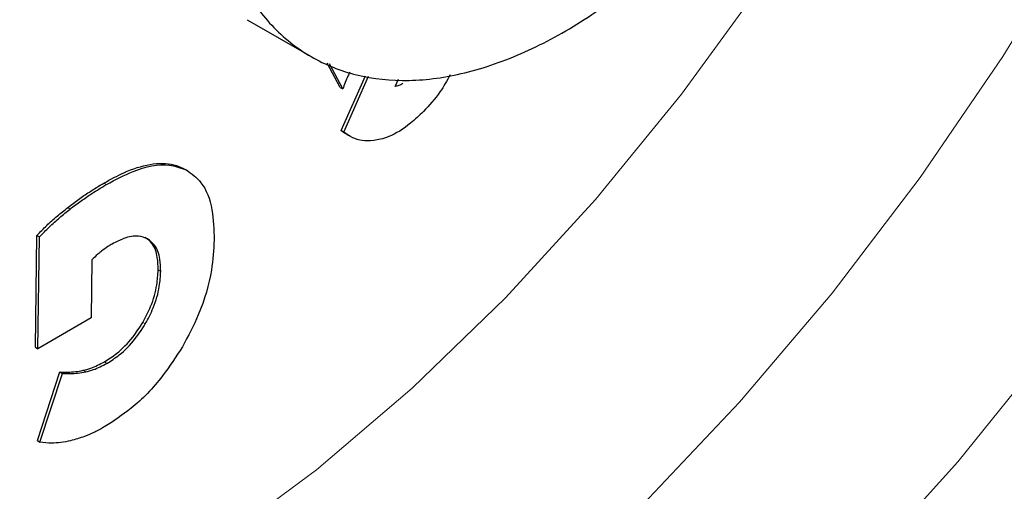
# Model space of a CAD drawing. Units: millimetres. Extents: x 0 to 210, y 0 to 297.
# Drawn here: x 159 to 160, y 81 to 82 of the extents above; entities that cross this region are included whole.
import ezdxf

# ---------------------------------------------------------------- set-up
doc = ezdxf.new("R2010")
doc.units = ezdxf.units.MM

msp = doc.modelspace()

# ---------------------------------------------------------------- linework, layer by layer
at = {"color": 7, "linetype": 'Continuous', "lineweight": 25}
for p, q in [((159.28316, 82.07581), (159.37155, 82.02479)), ((159.41167, 81.98213), (159.39363, 82.01595)), ((159.41521, 81.98009), (159.39674, 82.0147)), ((159.41316, 81.92265), (159.44672, 81.99837)), ((159.41669, 81.9206), (159.45096, 81.99792)), ((159.48776, 81.98376), (159.49203, 81.9936)), ((159.41167, 81.98213), (159.41521, 81.98009)), ((159.41316, 81.92265), (159.41669, 81.9206)), ((159.42089, 81.91729), (159.42442, 81.91525)), ((159.20114, 81.86704), (159.1976, 81.86908)), ((158.99038, 81.62337), (158.99246, 81.77782)), ((158.99246, 81.77782), (158.99599, 81.77578)), ((158.99391, 81.62133), (158.99599, 81.77578)), ((159.06832, 81.74391), (159.06723, 81.66371)), ((159.06723, 81.66371), (158.99391, 81.62133)), ((158.99038, 81.62337), (158.99391, 81.62133)), ((158.99305, 81.49426), (159.02409, 81.58914)), ((158.99659, 81.49222), (159.02763, 81.5871)), ((159.02409, 81.58914), (159.02763, 81.5871)), ((158.99305, 81.49426), (158.99659, 81.49222))]:
    msp.add_line(p, q, dxfattribs=at)
at = {"color": 8, "linetype": 'Continuous', "lineweight": 18}
for p, q in [((159.19529, 81.87035), (159.19882, 81.86831)), ((159.08499, 81.85015), (159.08853, 81.84811)), ((159.03502, 81.81631), (159.03855, 81.81427)), ((159.16003, 81.73013), (159.16356, 81.72808)), ((159.13874, 81.65749), (159.14227, 81.65545)), ((159.08567, 81.60307), (159.08921, 81.60102)), ((159.05637, 81.5914), (159.0599, 81.58935))]:
    msp.add_line(p, q, dxfattribs=at)
at = {"color": 8, "linetype": 'Continuous', "lineweight": 18, "flags": 128}
for points in [[(157.89775, 81.29198), (157.92977, 81.25989), (158.01707, 81.18961), (158.11363, 81.1345), (158.21865, 81.09503), (158.33121, 81.07154), (158.45036, 81.06422), (158.57508, 81.07313), (158.70431, 81.09821), (158.83695, 81.13923), (158.97186, 81.19585), (159.10789, 81.26758), (159.24389, 81.35382), (159.37869, 81.45382), (159.51115, 81.56674), (159.64012, 81.6916), (159.76452, 81.82735), (159.88328, 81.97282), (159.99539, 82.12678), (160.09988, 82.28791), (160.19588, 82.45484), (160.28256, 82.62614), (160.35918, 82.80036)], [(158.12966, 80.83085), (158.20214, 80.79816), (158.31657, 80.76283), (158.43821, 80.74356), (158.56615, 80.74051), (158.69941, 80.7537), (158.83697, 80.78303), (158.97778, 80.82827), (159.12079, 80.88908), (159.26488, 80.965), (159.40898, 81.05545), (159.55198, 81.15975), (159.6928, 81.27709), (159.83036, 81.40658), (159.96362, 81.54725), (160.09155, 81.69801), (160.2132, 81.85773), (160.32763, 82.02518), (160.43397, 82.1991)], [(160.39045, 81.61982), (160.26543, 81.4651), (160.13472, 81.31982), (159.9993, 81.18505), (159.86017, 81.06179), (159.71836, 80.95095), (159.57491, 80.85336), (159.4309, 80.76973), (159.28738, 80.70069), (159.14542, 80.64674), (159.00607, 80.60828), (158.87037, 80.58561), (158.73931, 80.57889), (158.61386, 80.58816), (158.49496, 80.61336), (158.38349, 80.6543), (158.28027, 80.71069), (158.25992, 80.72431)]]:
    msp.add_lwpolyline(points, dxfattribs=at)
at = {"color": 8, "linetype": 'Continuous', "lineweight": 18}
for points, knots in [([(159.56252, 80.48064), (159.4843, 80.43867), (159.32545, 80.35344), (159.08735, 80.26933), (158.86957, 80.22435), (158.67595, 80.21446), (158.50671, 80.23095), (158.34722, 80.27323), (158.19964, 80.34184), (158.06645, 80.43537), (157.95011, 80.55238), (157.85121, 80.69072), (157.76307, 80.86342), (157.6927, 81.07428), (157.6482, 81.32355), (157.63375, 81.58895), (157.6482, 81.87104), (157.6927, 82.17169), (157.76308, 82.4638), (157.85121, 82.73825), (157.95012, 82.99079), (158.06646, 83.24212), (158.19965, 83.48943), (158.34723, 83.72842), (158.50672, 83.95487), (158.67596, 84.16667), (158.86956, 84.38064), (159.08746, 84.58566), (159.26984, 84.73626), (159.37234, 84.80127), (159.39431, 84.81521)], [0, 0, 0, 0, 0.0399294, 0.081097, 0.1234185, 0.1565069, 0.1895922, 0.2233846, 0.2571739, 0.2909664, 0.3247557, 0.3578441, 0.3909294, 0.4332536, 0.4744205, 0.5143478, 0.5542779, 0.5954448, 0.6377663, 0.6708547, 0.70394, 0.7377325, 0.7715217, 0.8053142, 0.8391035, 0.8721919, 0.9052772, 0.9476014, 0.9887676, 1, 1, 1, 1]), ([(161.25752, 84.72936), (161.26202, 84.72317), (161.29949, 84.67163), (161.36061, 84.53972), (161.43272, 84.33099), (161.47673, 84.08112), (161.49131, 83.81587), (161.47682, 83.53375), (161.43233, 83.23311), (161.36195, 82.941), (161.27382, 82.66654), (161.17491, 82.41401), (161.05857, 82.16268), (160.92538, 81.91537), (160.7778, 81.67637), (160.61831, 81.44994), (160.44907, 81.23806), (160.25545, 81.0244), (160.03768, 80.81794), (159.79957, 80.62714), (159.64072, 80.52897), (159.56252, 80.48064)], [0, 0, 0, 0, 0.0066896, 0.055678, 0.1183463, 0.179301, 0.2384201, 0.2975435, 0.3584981, 0.4211622, 0.4701553, 0.5191437, 0.5691793, 0.6192101, 0.6692456, 0.7192764, 0.7682695, 0.8172579, 0.8799262, 0.9408798, 1, 1, 1, 1]), ([(159.56252, 80.68829), (159.49162, 80.65025), (159.34762, 80.57299), (159.13176, 80.49673), (158.93434, 80.45596), (158.75882, 80.447), (158.6054, 80.46194), (158.46081, 80.50027), (158.32703, 80.56246), (158.20628, 80.64725), (158.10082, 80.75332), (158.01116, 80.87873), (157.93126, 81.03529), (157.86746, 81.22644), (157.82712, 81.45241), (157.81402, 81.69301), (157.82712, 81.94873), (157.86746, 82.22128), (157.93125, 82.48608), (158.01115, 82.73489), (158.10081, 82.96382), (158.20628, 83.19167), (158.32702, 83.41586), (158.46081, 83.63252), (158.60539, 83.83779), (158.75882, 84.02984), (158.93432, 84.22365), (159.1318, 84.41026), (159.32, 84.56304), (159.43604, 84.63556), (159.47901, 84.66241)], [0, 0, 0, 0, 0.0394163, 0.0800549, 0.1218369, 0.1544981, 0.1871626, 0.2205188, 0.2538784, 0.2872345, 0.3205941, 0.3532553, 0.3859198, 0.4276988, 0.4683382, 0.5077568, 0.5471723, 0.5878116, 0.6295937, 0.6622548, 0.6949194, 0.7282755, 0.7616352, 0.7949913, 0.8283509, 0.861012, 0.8936766, 0.9354556, 0.9760958, 1, 1, 1, 1]), ([(161.13728, 84.47191), (161.15349, 84.44186), (161.20194, 84.35204), (161.25701, 84.17773), (161.29806, 83.95255), (161.31097, 83.71175), (161.29792, 83.45608), (161.25757, 83.18351), (161.19378, 82.91871), (161.11388, 82.6699), (161.02422, 82.44098), (160.91875, 82.21313), (160.79801, 81.98894), (160.66422, 81.77227), (160.51964, 81.56702), (160.36622, 81.37493), (160.1907, 81.18124), (159.99328, 80.99407), (159.77742, 80.8211), (159.63342, 80.73211), (159.56252, 80.68829)], [0, 0, 0, 0, 0.0322829, 0.0964994, 0.1589641, 0.2195524, 0.280136, 0.3426007, 0.4068219, 0.4570237, 0.5072308, 0.5585008, 0.6097762, 0.6610462, 0.7123216, 0.7625234, 0.8127305, 0.8769469, 0.9394129, 1, 1, 1, 1])]:
    msp.add_open_spline(points, degree=3, knots=knots, dxfattribs=at)
at = {"color": 7, "linetype": 'Continuous', "lineweight": 25}
for points, knots in [([(159.23933, 82.48112), (159.23444, 82.4471), (159.22454, 82.37805), (159.22739, 82.28321), (159.24338, 82.19711), (159.273, 82.12413), (159.31561, 82.06492), (159.36931, 82.02224), (159.43354, 81.99652), (159.50534, 81.98897), (159.58397, 81.99962), (159.66575, 82.02813), (159.75006, 82.07373), (159.83206, 82.13603), (159.88713, 82.18409), (159.91182, 82.21317), (159.91219, 82.21361)], [0, 0, 0, 0, 0.07581865, 0.15383564, 0.22965485, 0.30767358, 0.38348104, 0.46148621, 0.53729186, 0.6152943, 0.69112155, 0.76914818, 0.844984, 0.92302091, 0.99882979, 1, 1, 1, 1]), ([(159.42485, 82.00345), (159.42399, 82.00162), (159.42035, 81.9939), (159.41743, 81.98607), (159.41521, 81.98009)], [0, 0, 0, 0, 0.2372095, 1, 1, 1, 1]), ([(159.56364, 81.9997), (159.55917, 81.99157), (159.54878, 81.97267), (159.53467, 81.95759), (159.52663, 81.949)], [0, 0, 0, 0, 0.4298828, 1, 1, 1, 1]), ([(159.4984, 81.98765), (159.49741, 81.98706), (159.49542, 81.98588), (159.49179, 81.98437), (159.48931, 81.984), (159.48776, 81.98376)], [0, 0, 0, 0, 0.27199522, 0.54400563, 1, 1, 1, 1]), ([(159.52663, 81.949), (159.52082, 81.9434), (159.50537, 81.92853), (159.48466, 81.91583), (159.47112, 81.91171), (159.46735, 81.91056)], [0, 0, 0, 0, 0.30313474, 0.80589385, 1, 1, 1, 1]), ([(159.42107, 81.91767), (159.42052, 81.91782), (159.41742, 81.91864), (159.41508, 81.92084), (159.41316, 81.92265)], [0, 0, 0, 0, 0.176468, 1, 1, 1, 1]), ([(159.46735, 81.91056), (159.46124, 81.90947), (159.44462, 81.9065), (159.42802, 81.91209), (159.41875, 81.91905), (159.41669, 81.9206)], [0, 0, 0, 0, 0.3108563, 0.8466496, 1, 1, 1, 1]), ([(158.13193, 80.04827), (158.13748, 80.0467), (158.19169, 80.03135), (158.29539, 80.01822), (158.4422, 80.00888), (158.58886, 80.01489), (158.73875, 80.03417), (158.89116, 80.06717), (159.04512, 80.11352), (159.19975, 80.17288), (159.35417, 80.24476), (159.50758, 80.32856), (159.65925, 80.42366), (159.80848, 80.52936), (159.95465, 80.64494), (160.09709, 80.7696), (160.23507, 80.90239), (160.36769, 81.04205), (160.49356, 81.18656), (160.60971, 81.33145), (160.71016, 81.46686), (160.79444, 81.5886), (160.88322, 81.72386), (160.94185, 81.82267), (160.97873, 81.88484)], [0, 0, 0, 0, 0.005902, 0.0576119, 0.1051493, 0.1533456, 0.2021515, 0.251462, 0.3011379, 0.3510347, 0.4010237, 0.4510015, 0.500868, 0.5505731, 0.6000733, 0.6493176, 0.6982297, 0.7466707, 0.7943521, 0.8405699, 0.8830816, 0.9171944, 0.9479056, 1, 1, 1, 1]), ([(159.08499, 81.85015), (159.09425, 81.85519), (159.11593, 81.86698), (159.14934, 81.8777), (159.17721, 81.87811), (159.19087, 81.87224), (159.19529, 81.87035)], [0, 0, 0, 0, 0.2307773, 0.5404472, 0.8513207, 1, 1, 1, 1]), ([(159.08853, 81.84811), (159.10089, 81.85467), (159.13089, 81.87057), (159.17012, 81.87891), (159.19121, 81.87112), (159.19882, 81.86831)], [0, 0, 0, 0, 0.3094287, 0.7507099, 1, 1, 1, 1]), ([(159.19882, 81.86831), (159.20614, 81.86312), (159.22301, 81.85115), (159.236, 81.81635), (159.237, 81.78582), (159.23746, 81.77147)], [0, 0, 0, 0, 0.2883233, 0.665284, 1, 1, 1, 1]), ([(159.03502, 81.81631), (159.03998, 81.82008), (159.04991, 81.82762), (159.06659, 81.83908), (159.0783, 81.84613), (159.08499, 81.85015)], [0, 0, 0, 0, 0.2998659, 0.5997312, 1, 1, 1, 1]), ([(159.03855, 81.81427), (159.04352, 81.81804), (159.05345, 81.82558), (159.07013, 81.83704), (159.08184, 81.84408), (159.08853, 81.84811)], [0, 0, 0, 0, 0.2998659, 0.5997312, 1, 1, 1, 1]), ([(158.99246, 81.77782), (158.99693, 81.78243), (159.00604, 81.79181), (159.02032, 81.80457), (159.03011, 81.81239), (159.03502, 81.81631)], [0, 0, 0, 0, 0.3252922, 0.6617093, 1, 1, 1, 1]), ([(158.99599, 81.77578), (159.00047, 81.78039), (159.00958, 81.78977), (159.02386, 81.80253), (159.03365, 81.81035), (159.03855, 81.81427)], [0, 0, 0, 0, 0.3252923, 0.6617093, 1, 1, 1, 1]), ([(159.1454, 81.773), (159.14132, 81.77463), (159.13182, 81.77841), (159.1144, 81.77527), (159.10183, 81.7687), (159.09643, 81.76588)], [0, 0, 0, 0, 0.300673, 0.6993472, 1, 1, 1, 1]), ([(159.16003, 81.73013), (159.15986, 81.73595), (159.15945, 81.74997), (159.15358, 81.76639), (159.14533, 81.77248), (159.14186, 81.77504)], [0, 0, 0, 0, 0.2915444, 0.7021824, 1, 1, 1, 1]), ([(159.16356, 81.72808), (159.16339, 81.73391), (159.16298, 81.74793), (159.15712, 81.76435), (159.14887, 81.77044), (159.1454, 81.773)], [0, 0, 0, 0, 0.29154442, 0.70218238, 1, 1, 1, 1]), ([(159.23746, 81.77147), (159.23668, 81.75786), (159.23479, 81.72525), (159.22003, 81.67334), (159.20136, 81.63859), (159.19356, 81.62406)], [0, 0, 0, 0, 0.2939131, 0.7047526, 1, 1, 1, 1]), ([(159.08191, 81.75616), (159.08013, 81.75473), (159.07549, 81.75103), (159.07105, 81.74662), (159.06832, 81.74391)], [0, 0, 0, 0, 0.3860113, 1, 1, 1, 1]), ([(159.09643, 81.76588), (159.0945, 81.76473), (159.08965, 81.76185), (159.08482, 81.7583), (159.08191, 81.75616)], [0, 0, 0, 0, 0.3963605, 1, 1, 1, 1]), ([(159.13874, 81.65749), (159.14262, 81.66482), (159.15166, 81.68186), (159.15873, 81.70737), (159.15964, 81.7233), (159.16003, 81.73013)], [0, 0, 0, 0, 0.3010323, 0.7008299, 1, 1, 1, 1]), ([(159.14227, 81.65545), (159.14616, 81.66277), (159.1552, 81.67982), (159.16226, 81.70533), (159.16317, 81.72126), (159.16356, 81.72808)], [0, 0, 0, 0, 0.3010323, 0.7008299, 1, 1, 1, 1]), ([(159.08567, 81.60307), (159.09136, 81.60669), (159.10494, 81.61536), (159.12384, 81.63417), (159.1343, 81.65055), (159.13874, 81.65749)], [0, 0, 0, 0, 0.2933795, 0.7004016, 1, 1, 1, 1]), ([(159.08921, 81.60102), (159.0949, 81.60465), (159.10848, 81.61332), (159.12738, 81.63213), (159.13784, 81.64851), (159.14227, 81.65545)], [0, 0, 0, 0, 0.2933795, 0.7004016, 1, 1, 1, 1]), ([(159.19356, 81.62406), (159.18476, 81.61032), (159.1641, 81.57803), (159.12623, 81.53933), (159.09849, 81.52148), (159.0863, 81.51363)], [0, 0, 0, 0, 0.2936129, 0.6895924, 1, 1, 1, 1]), ([(159.05637, 81.5914), (159.05986, 81.59227), (159.0694, 81.59467), (159.07936, 81.59981), (159.08567, 81.60307)], [0, 0, 0, 0, 0.3663863, 1, 1, 1, 1]), ([(159.02409, 81.58914), (159.02782, 81.589), (159.03487, 81.58875), (159.04562, 81.58938), (159.05278, 81.59072), (159.05637, 81.5914)], [0, 0, 0, 0, 0.3596379, 0.6789971, 1, 1, 1, 1]), ([(159.02763, 81.5871), (159.03136, 81.58696), (159.0384, 81.58671), (159.04916, 81.58734), (159.05631, 81.58868), (159.0599, 81.58935)], [0, 0, 0, 0, 0.3596379, 0.6789971, 1, 1, 1, 1]), ([(159.0599, 81.58935), (159.0634, 81.59023), (159.07293, 81.59263), (159.08289, 81.59777), (159.08921, 81.60102)], [0, 0, 0, 0, 0.3663863, 1, 1, 1, 1]), ([(159.0863, 81.51363), (159.08163, 81.51106), (159.0723, 81.50592), (159.05634, 81.49896), (159.04534, 81.49588), (159.03884, 81.49406)], [0, 0, 0, 0, 0.2904089, 0.5808303, 1, 1, 1, 1]), ([(159.03884, 81.49406), (159.03442, 81.49316), (159.02557, 81.49136), (159.0113, 81.49044), (159.00196, 81.49157), (158.99659, 81.49222)], [0, 0, 0, 0, 0.29788918, 0.59577928, 1, 1, 1, 1])]:
    msp.add_open_spline(points, degree=3, knots=knots, dxfattribs=at)

doc.saveas('drawing.dxf')
